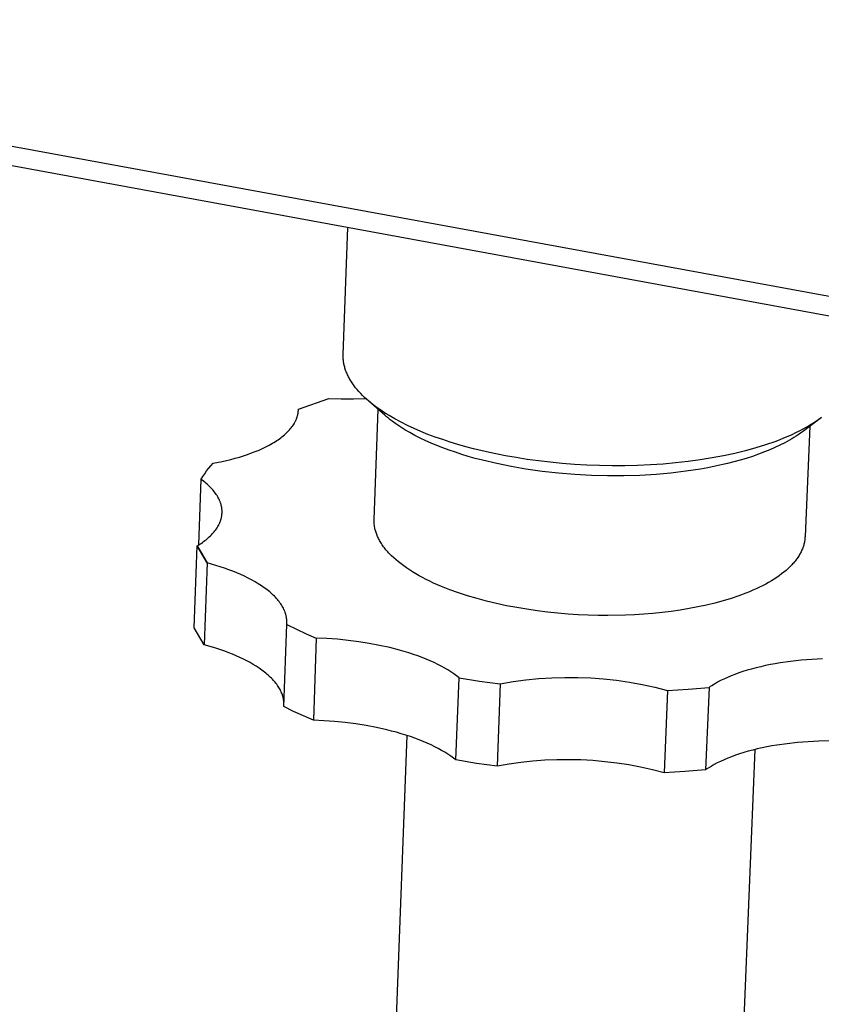
# Model space of a CAD drawing. Units: millimetres. Extents: x -1099 to 1269, y -329 to 170.
# Drawn here: x -539 to -504, y -284 to -242 of the extents above; entities that cross this region are included whole.
import ezdxf

# ---------------------------------------------------------------- set-up
doc = ezdxf.new("R2010")
doc.units = ezdxf.units.MM
doc.header["$MEASUREMENT"] = 0
doc.layers.add('Default', color=7, linetype='Continuous', true_color=0x000000)

msp = doc.modelspace()

# ---------------------------------------------------------------- linework, layer by layer
at = {"layer": 'Default', "color": 7, "true_color": 0xffffff}
for p, q in [((-291.694, -292.673), (-1057.921, -151.987)), ((-1057.838, -152.713), (-291.785, -293.544)), ((-525.126, -256.205), (-524.926, -250.684)), ((-525.127, -256.247), (-525.126, -256.205)), ((-525.127, -256.288), (-525.127, -256.247)), ((-525.126, -256.33), (-525.127, -256.288)), ((-525.124, -256.372), (-525.126, -256.33)), ((-525.121, -256.414), (-525.124, -256.372)), ((-525.117, -256.456), (-525.121, -256.414)), ((-525.112, -256.498), (-525.117, -256.456)), ((-525.106, -256.54), (-525.112, -256.498)), ((-525.099, -256.582), (-525.106, -256.54)), ((-525.091, -256.624), (-525.099, -256.582)), ((-525.082, -256.667), (-525.091, -256.624)), ((-525.072, -256.709), (-525.082, -256.667)), ((-525.061, -256.752), (-525.072, -256.709)), ((-525.049, -256.795), (-525.061, -256.752)), ((-525.035, -256.837), (-525.049, -256.795)), ((-525.021, -256.88), (-525.035, -256.837)), ((-525.006, -256.923), (-525.021, -256.88)), ((-524.99, -256.965), (-525.006, -256.923)), ((-524.972, -257.008), (-524.99, -256.965)), ((-524.954, -257.051), (-524.972, -257.008)), ((-524.935, -257.094), (-524.954, -257.051)), ((-524.914, -257.137), (-524.935, -257.094)), ((-524.892, -257.179), (-524.914, -257.137)), ((-524.87, -257.222), (-524.892, -257.179)), ((-524.846, -257.265), (-524.87, -257.222)), ((-524.821, -257.308), (-524.846, -257.265)), ((-524.796, -257.35), (-524.821, -257.308)), ((-524.769, -257.393), (-524.796, -257.35)), ((-524.741, -257.436), (-524.769, -257.393)), ((-524.712, -257.479), (-524.741, -257.436)), ((-524.651, -257.564), (-524.712, -257.479)), ((-524.586, -257.649), (-524.651, -257.564)), ((-524.517, -257.733), (-524.586, -257.649)), ((-524.443, -257.817), (-524.517, -257.733)), ((-524.366, -257.901), (-524.443, -257.817)), ((-527.071, -258.583), (-525.749, -258.114)), ((-527.071, -258.583), (-525.749, -258.114)), ((-525.749, -258.114), (-525.216, -258.13)), ((-525.216, -258.13), (-524.683, -258.13)), ((-524.683, -258.13), (-524.15, -258.113)), ((-524.284, -257.985), (-524.366, -257.901)), ((-524.199, -258.067), (-524.284, -257.985)), ((-524.109, -258.15), (-524.199, -258.067)), ((-524.016, -258.231), (-524.109, -258.15)), ((-523.919, -258.312), (-524.016, -258.231)), ((-523.321, -258.845), (-524.01, -258.237)), ((-523.818, -258.393), (-523.919, -258.312)), ((-527.086, -258.763), (-527.083, -258.741)), ((-527.083, -258.741), (-527.08, -258.718)), ((-527.08, -258.718), (-527.077, -258.696)), ((-527.077, -258.696), (-527.075, -258.673)), ((-527.075, -258.673), (-527.073, -258.651)), ((-527.073, -258.651), (-527.072, -258.628)), ((-527.072, -258.628), (-527.071, -258.606)), ((-527.071, -258.606), (-527.071, -258.583)), ((-523.713, -258.472), (-523.818, -258.393)), ((-523.781, -263.377), (-523.605, -258.594)), ((-523.604, -258.551), (-523.713, -258.472)), ((-523.492, -258.629), (-523.604, -258.551)), ((-523.377, -258.706), (-523.492, -258.629)), ((-523.258, -258.783), (-523.377, -258.706)), ((-527.26, -259.216), (-527.234, -259.171)), ((-527.234, -259.171), (-527.221, -259.148)), ((-527.221, -259.148), (-527.209, -259.126)), ((-527.209, -259.126), (-527.198, -259.103)), ((-527.198, -259.103), (-527.187, -259.08)), ((-527.187, -259.08), (-527.177, -259.058)), ((-527.177, -259.058), (-527.167, -259.035)), ((-527.167, -259.035), (-527.158, -259.012)), ((-527.158, -259.012), (-527.149, -258.99)), ((-527.149, -258.99), (-527.14, -258.967)), ((-527.14, -258.967), (-527.132, -258.944)), ((-527.132, -258.944), (-527.125, -258.922)), ((-527.125, -258.922), (-527.118, -258.899)), ((-527.118, -258.899), (-527.112, -258.876)), ((-527.112, -258.876), (-527.106, -258.854)), ((-527.106, -258.854), (-527.1, -258.831)), ((-527.1, -258.831), (-527.095, -258.808)), ((-527.095, -258.808), (-527.091, -258.786)), ((-527.091, -258.786), (-527.086, -258.763)), ((-523.244, -258.912), (-523.321, -258.845)), ((-523.136, -258.858), (-523.258, -258.783)), ((-523.165, -258.977), (-523.244, -258.912)), ((-523.086, -259.04), (-523.165, -258.977)), ((-522.881, -259.005), (-523.136, -258.858)), ((-523.004, -259.102), (-523.086, -259.04)), ((-522.839, -259.222), (-523.004, -259.102)), ((-522.615, -259.149), (-522.881, -259.005)), ((-522.337, -259.287), (-522.615, -259.149)), ((-504.37, -258.951), (-505.18, -259.558)), ((-504.603, -259.116), (-504.734, -259.201)), ((-504.478, -259.03), (-504.603, -259.116)), ((-504.36, -258.943), (-504.478, -259.03)), ((-527.587, -259.614), (-527.542, -259.57)), ((-527.542, -259.57), (-527.5, -259.527)), ((-527.5, -259.527), (-527.46, -259.483)), ((-527.46, -259.483), (-527.421, -259.439)), ((-527.421, -259.439), (-527.385, -259.395)), ((-527.385, -259.395), (-527.351, -259.35)), ((-527.351, -259.35), (-527.318, -259.306)), ((-527.318, -259.306), (-527.288, -259.261)), ((-527.288, -259.261), (-527.26, -259.216)), ((-522.67, -259.336), (-522.839, -259.222)), ((-522.455, -259.472), (-522.67, -259.336)), ((-522.235, -259.599), (-522.455, -259.472)), ((-522.049, -259.421), (-522.337, -259.287)), ((-522.012, -259.72), (-522.235, -259.599)), ((-521.75, -259.55), (-522.049, -259.421)), ((-521.443, -259.674), (-521.75, -259.55)), ((-505.32, -259.533), (-505.482, -259.614)), ((-505.164, -259.452), (-505.32, -259.533)), ((-505.18, -259.558), (-505.271, -259.625)), ((-505.014, -259.369), (-505.164, -259.452)), ((-504.868, -259.325), (-505.07, -264.118)), ((-504.871, -259.286), (-505.014, -259.369)), ((-504.734, -259.201), (-504.871, -259.286)), ((-528.201, -260.064), (-528.136, -260.026)), ((-528.136, -260.026), (-528.072, -259.986)), ((-528.072, -259.986), (-528.011, -259.947)), ((-528.011, -259.947), (-527.951, -259.906)), ((-527.951, -259.906), (-527.894, -259.866)), ((-527.894, -259.866), (-527.838, -259.825)), ((-527.838, -259.825), (-527.784, -259.783)), ((-527.784, -259.783), (-527.731, -259.741)), ((-527.731, -259.741), (-527.681, -259.699)), ((-527.681, -259.699), (-527.633, -259.656)), ((-527.633, -259.656), (-527.587, -259.614)), ((-521.785, -259.835), (-522.012, -259.72)), ((-521.544, -259.95), (-521.785, -259.835)), ((-521.3, -260.058), (-521.544, -259.95)), ((-521.128, -259.792), (-521.443, -259.674)), ((-520.806, -259.905), (-521.128, -259.792)), ((-520.477, -260.012), (-520.806, -259.905)), ((-520.143, -260.114), (-520.477, -260.012)), ((-506.386, -259.993), (-506.788, -260.133)), ((-506.193, -259.92), (-506.386, -259.993)), ((-506.006, -259.846), (-506.193, -259.92)), ((-505.825, -259.77), (-506.006, -259.846)), ((-505.748, -259.93), (-505.946, -260.039)), ((-505.651, -259.692), (-505.825, -259.77)), ((-505.65, -259.873), (-505.748, -259.93)), ((-505.482, -259.614), (-505.651, -259.692)), ((-505.554, -259.814), (-505.65, -259.873)), ((-505.458, -259.753), (-505.554, -259.814)), ((-505.364, -259.69), (-505.458, -259.753)), ((-505.271, -259.625), (-505.364, -259.69)), ((-529.106, -260.484), (-528.941, -260.421)), ((-528.941, -260.421), (-528.781, -260.354)), ((-528.781, -260.354), (-528.626, -260.285)), ((-528.626, -260.285), (-528.478, -260.214)), ((-528.478, -260.214), (-528.336, -260.14)), ((-528.336, -260.14), (-528.201, -260.064)), ((-521.053, -260.161), (-521.3, -260.058)), ((-520.805, -260.259), (-521.053, -260.161)), ((-520.531, -260.36), (-520.805, -260.259)), ((-520.255, -260.455), (-520.531, -260.36)), ((-519.978, -260.544), (-520.255, -260.455)), ((-519.805, -260.21), (-520.143, -260.114)), ((-519.463, -260.3), (-519.805, -260.21)), ((-518.772, -260.463), (-519.463, -260.3)), ((-507.66, -260.388), (-508.126, -260.502)), ((-507.213, -260.265), (-507.66, -260.388)), ((-506.788, -260.133), (-507.213, -260.265)), ((-506.825, -260.438), (-507.088, -260.537)), ((-506.601, -260.348), (-506.825, -260.438)), ((-506.38, -260.251), (-506.601, -260.348)), ((-506.161, -260.148), (-506.38, -260.251)), ((-505.946, -260.039), (-506.161, -260.148)), ((-530.778, -260.928), (-530.385, -260.85)), ((-530.385, -260.85), (-530.192, -260.807)), ((-530.192, -260.807), (-530.002, -260.76)), ((-530.002, -260.76), (-529.815, -260.711)), ((-529.815, -260.711), (-529.632, -260.659)), ((-529.632, -260.659), (-529.452, -260.603)), ((-529.452, -260.603), (-529.277, -260.545)), ((-529.277, -260.545), (-529.106, -260.484)), ((-519.699, -260.629), (-519.978, -260.544)), ((-519.391, -260.717), (-519.699, -260.629)), ((-519.081, -260.799), (-519.391, -260.717)), ((-518.458, -260.947), (-519.081, -260.799)), ((-518.076, -260.604), (-518.772, -260.463)), ((-517.612, -260.686), (-518.076, -260.604)), ((-517.133, -260.76), (-517.612, -260.686)), ((-516.639, -260.827), (-517.133, -260.76)), ((-516.132, -260.886), (-516.639, -260.827)), ((-510.152, -260.854), (-510.689, -260.914)), ((-509.625, -260.783), (-510.152, -260.854)), ((-509.11, -260.7), (-509.625, -260.783)), ((-508.61, -260.606), (-509.11, -260.7)), ((-508.126, -260.502), (-508.61, -260.606)), ((-508.16, -260.87), (-508.431, -260.939)), ((-507.89, -260.796), (-508.16, -260.87)), ((-507.621, -260.716), (-507.89, -260.796)), ((-507.353, -260.63), (-507.621, -260.716)), ((-507.088, -260.537), (-507.353, -260.63)), ((-531.139, -261.382), (-531.054, -261.264)), ((-531.054, -261.264), (-530.965, -261.149)), ((-530.965, -261.149), (-530.873, -261.037)), ((-530.873, -261.037), (-530.778, -260.928)), ((-517.83, -261.075), (-518.458, -260.947)), ((-517.199, -261.184), (-517.83, -261.075)), ((-516.489, -261.285), (-517.199, -261.184)), ((-515.776, -261.365), (-516.489, -261.285)), ((-515.613, -260.937), (-516.132, -260.886)), ((-515.084, -260.977), (-515.613, -260.937)), ((-514.545, -261.008), (-515.084, -260.977)), ((-514, -261.029), (-514.545, -261.008)), ((-513.449, -261.038), (-514, -261.029)), ((-512.894, -261.037), (-513.449, -261.038)), ((-512.339, -261.024), (-512.894, -261.037)), ((-511.785, -260.999), (-512.339, -261.024)), ((-511.234, -260.962), (-511.785, -260.999)), ((-510.689, -260.914), (-511.234, -260.962)), ((-510.252, -261.279), (-510.894, -261.356)), ((-509.612, -261.182), (-510.252, -261.279)), ((-509.294, -261.124), (-509.612, -261.182)), ((-508.977, -261.062), (-509.294, -261.124)), ((-508.431, -260.939), (-508.977, -261.062)), ((-531.395, -264.473), (-531.296, -261.625)), ((-531.296, -261.625), (-531.22, -261.502)), ((-531.242, -261.666), (-531.296, -261.625)), ((-531.188, -261.708), (-531.242, -261.666)), ((-531.22, -261.502), (-531.139, -261.382)), ((-531.136, -261.75), (-531.188, -261.708)), ((-515.061, -261.424), (-515.776, -261.365)), ((-514.345, -261.462), (-515.061, -261.424)), ((-513.643, -261.48), (-514.345, -261.462)), ((-512.941, -261.478), (-513.643, -261.48)), ((-512.239, -261.457), (-512.941, -261.478)), ((-511.538, -261.414), (-512.239, -261.457)), ((-510.894, -261.356), (-511.538, -261.414)), ((-531.086, -261.792), (-531.136, -261.75)), ((-531.037, -261.835), (-531.086, -261.792)), ((-530.989, -261.879), (-531.037, -261.835)), ((-530.943, -261.923), (-530.989, -261.879)), ((-530.899, -261.967), (-530.943, -261.923)), ((-530.856, -262.011), (-530.899, -261.967)), ((-530.815, -262.056), (-530.856, -262.011)), ((-530.775, -262.102), (-530.815, -262.056)), ((-530.737, -262.148), (-530.775, -262.102)), ((-530.701, -262.194), (-530.737, -262.148)), ((-530.667, -262.24), (-530.701, -262.194)), ((-530.635, -262.287), (-530.667, -262.24)), ((-530.604, -262.334), (-530.635, -262.287)), ((-530.576, -262.381), (-530.604, -262.334)), ((-530.549, -262.429), (-530.576, -262.381)), ((-530.524, -262.477), (-530.549, -262.429)), ((-530.513, -262.501), (-530.524, -262.477)), ((-530.501, -262.525), (-530.513, -262.501)), ((-530.491, -262.549), (-530.501, -262.525)), ((-530.481, -262.573), (-530.491, -262.549)), ((-530.471, -262.597), (-530.481, -262.573)), ((-530.462, -262.621), (-530.471, -262.597)), ((-530.453, -262.645), (-530.462, -262.621)), ((-530.445, -262.669), (-530.453, -262.645)), ((-530.437, -262.694), (-530.445, -262.669)), ((-530.43, -262.718), (-530.437, -262.694)), ((-530.423, -262.742), (-530.43, -262.718)), ((-530.417, -262.767), (-530.423, -262.742)), ((-530.412, -262.791), (-530.417, -262.767)), ((-530.407, -262.816), (-530.412, -262.791)), ((-530.402, -262.84), (-530.407, -262.816)), ((-530.398, -262.864), (-530.402, -262.84)), ((-530.394, -262.889), (-530.398, -262.864)), ((-530.391, -262.913), (-530.394, -262.889)), ((-530.389, -262.938), (-530.391, -262.913)), ((-530.387, -262.962), (-530.389, -262.938)), ((-530.385, -262.987), (-530.387, -262.962)), ((-530.385, -263.011), (-530.385, -262.987)), ((-530.384, -263.035), (-530.385, -263.011)), ((-530.466, -263.471), (-530.457, -263.447)), ((-530.457, -263.447), (-530.449, -263.423)), ((-530.449, -263.423), (-530.441, -263.399)), ((-530.441, -263.399), (-530.434, -263.375)), ((-530.434, -263.375), (-530.427, -263.351)), ((-530.427, -263.351), (-530.42, -263.327)), ((-530.42, -263.327), (-530.414, -263.303)), ((-530.414, -263.303), (-530.409, -263.279)), ((-530.409, -263.279), (-530.404, -263.254)), ((-530.404, -263.254), (-530.4, -263.23)), ((-530.4, -263.23), (-530.396, -263.206)), ((-530.396, -263.206), (-530.393, -263.182)), ((-530.393, -263.182), (-530.39, -263.157)), ((-530.39, -263.157), (-530.388, -263.133)), ((-530.388, -263.133), (-530.386, -263.109)), ((-530.386, -263.109), (-530.385, -263.084)), ((-530.385, -263.084), (-530.384, -263.06)), ((-530.384, -263.06), (-530.384, -263.035)), ((-523.782, -263.428), (-523.781, -263.377)), ((-523.781, -263.479), (-523.782, -263.428)), ((-530.731, -263.909), (-530.695, -263.864)), ((-530.695, -263.864), (-530.661, -263.819)), ((-530.661, -263.819), (-530.629, -263.774)), ((-530.629, -263.774), (-530.598, -263.728)), ((-530.598, -263.728), (-530.57, -263.682)), ((-530.57, -263.682), (-530.543, -263.635)), ((-530.543, -263.635), (-530.531, -263.612)), ((-530.531, -263.612), (-530.519, -263.589)), ((-530.519, -263.589), (-530.507, -263.565)), ((-530.507, -263.565), (-530.496, -263.542)), ((-530.496, -263.542), (-530.486, -263.518)), ((-530.486, -263.518), (-530.476, -263.494)), ((-530.476, -263.494), (-530.466, -263.471)), ((-523.779, -263.529), (-523.781, -263.479)), ((-523.775, -263.58), (-523.779, -263.529)), ((-523.769, -263.63), (-523.775, -263.58)), ((-523.762, -263.681), (-523.769, -263.63)), ((-523.753, -263.73), (-523.762, -263.681)), ((-523.745, -263.772), (-523.753, -263.73)), ((-523.735, -263.815), (-523.745, -263.772)), ((-523.724, -263.857), (-523.735, -263.815)), ((-523.711, -263.9), (-523.724, -263.857)), ((-531.186, -264.33), (-531.134, -264.29)), ((-531.134, -264.29), (-531.082, -264.25)), ((-531.082, -264.25), (-531.033, -264.209)), ((-531.033, -264.209), (-530.985, -264.168)), ((-530.985, -264.168), (-530.938, -264.126)), ((-530.938, -264.126), (-530.893, -264.083)), ((-530.893, -264.083), (-530.85, -264.04)), ((-530.85, -264.04), (-530.809, -263.997)), ((-530.809, -263.997), (-530.769, -263.953)), ((-530.769, -263.953), (-530.731, -263.909)), ((-523.698, -263.942), (-523.711, -263.9)), ((-523.683, -263.985), (-523.698, -263.942)), ((-523.667, -264.029), (-523.683, -263.985)), ((-523.65, -264.072), (-523.667, -264.029)), ((-523.631, -264.115), (-523.65, -264.072)), ((-523.611, -264.159), (-523.631, -264.115)), ((-523.59, -264.202), (-523.611, -264.159)), ((-523.568, -264.246), (-523.59, -264.202)), ((-523.544, -264.29), (-523.568, -264.246)), ((-523.519, -264.334), (-523.544, -264.29)), ((-505.086, -264.28), (-505.092, -264.321)), ((-505.08, -264.24), (-505.086, -264.28)), ((-505.076, -264.199), (-505.08, -264.24)), ((-505.073, -264.159), (-505.076, -264.199)), ((-505.07, -264.118), (-505.073, -264.159)), ((-531.594, -268.072), (-531.471, -264.52)), ((-531.471, -264.52), (-531.353, -264.446)), ((-531.471, -264.52), (-531.036, -265.262)), ((-531.036, -265.262), (-531.471, -264.52)), ((-531.353, -264.446), (-531.296, -264.408)), ((-531.296, -264.408), (-531.241, -264.369)), ((-531.241, -264.369), (-531.186, -264.33)), ((-523.492, -264.378), (-523.519, -264.334)), ((-523.464, -264.422), (-523.492, -264.378)), ((-523.435, -264.466), (-523.464, -264.422)), ((-523.404, -264.51), (-523.435, -264.466)), ((-523.372, -264.555), (-523.404, -264.51)), ((-523.339, -264.599), (-523.372, -264.555)), ((-523.304, -264.643), (-523.339, -264.599)), ((-523.268, -264.688), (-523.304, -264.643)), ((-523.23, -264.732), (-523.268, -264.688)), ((-523.191, -264.777), (-523.23, -264.732)), ((-505.222, -264.732), (-505.242, -264.773)), ((-505.204, -264.69), (-505.222, -264.732)), ((-505.187, -264.649), (-505.204, -264.69)), ((-505.171, -264.608), (-505.187, -264.649)), ((-505.156, -264.567), (-505.171, -264.608)), ((-505.143, -264.526), (-505.156, -264.567)), ((-505.13, -264.485), (-505.143, -264.526)), ((-505.119, -264.444), (-505.13, -264.485)), ((-505.109, -264.403), (-505.119, -264.444)), ((-505.1, -264.362), (-505.109, -264.403)), ((-505.092, -264.321), (-505.1, -264.362)), ((-523.151, -264.821), (-523.191, -264.777)), ((-523.109, -264.865), (-523.151, -264.821)), ((-523.021, -264.954), (-523.109, -264.865)), ((-522.927, -265.042), (-523.021, -264.954)), ((-522.827, -265.13), (-522.927, -265.042)), ((-522.722, -265.218), (-522.827, -265.13)), ((-505.474, -265.142), (-505.506, -265.183)), ((-505.443, -265.101), (-505.474, -265.142)), ((-505.413, -265.06), (-505.443, -265.101)), ((-505.385, -265.019), (-505.413, -265.06)), ((-505.358, -264.978), (-505.385, -265.019)), ((-505.332, -264.937), (-505.358, -264.978)), ((-505.308, -264.896), (-505.332, -264.937)), ((-505.285, -264.855), (-505.308, -264.896)), ((-505.263, -264.814), (-505.285, -264.855)), ((-505.242, -264.773), (-505.263, -264.814)), ((-531.036, -265.262), (-531.159, -268.817)), ((-530.652, -265.371), (-531.036, -265.262)), ((-530.464, -265.43), (-530.652, -265.371)), ((-530.278, -265.492), (-530.464, -265.43)), ((-530.097, -265.557), (-530.278, -265.492)), ((-529.919, -265.624), (-530.097, -265.557)), ((-522.611, -265.305), (-522.722, -265.218)), ((-522.494, -265.392), (-522.611, -265.305)), ((-522.372, -265.478), (-522.494, -265.392)), ((-522.244, -265.563), (-522.372, -265.478)), ((-522.111, -265.648), (-522.244, -265.563)), ((-505.896, -265.583), (-505.99, -265.661)), ((-505.808, -265.504), (-505.896, -265.583)), ((-505.725, -265.424), (-505.808, -265.504)), ((-505.685, -265.384), (-505.725, -265.424)), ((-505.647, -265.344), (-505.685, -265.384)), ((-505.61, -265.304), (-505.647, -265.344)), ((-505.574, -265.264), (-505.61, -265.304)), ((-505.539, -265.223), (-505.574, -265.264)), ((-505.506, -265.183), (-505.539, -265.223)), ((-529.745, -265.694), (-529.919, -265.624)), ((-529.576, -265.766), (-529.745, -265.694)), ((-529.412, -265.841), (-529.576, -265.766)), ((-529.253, -265.919), (-529.412, -265.841)), ((-529.1, -265.998), (-529.253, -265.919)), ((-528.953, -266.08), (-529.1, -265.998)), ((-521.972, -265.731), (-522.111, -265.648)), ((-521.827, -265.813), (-521.972, -265.731)), ((-521.677, -265.895), (-521.827, -265.813)), ((-521.523, -265.975), (-521.677, -265.895)), ((-521.363, -266.053), (-521.523, -265.975)), ((-506.413, -265.964), (-506.53, -266.037)), ((-506.299, -265.889), (-506.413, -265.964)), ((-506.191, -265.814), (-506.299, -265.889)), ((-506.088, -265.738), (-506.191, -265.814)), ((-505.99, -265.661), (-506.088, -265.738)), ((-528.812, -266.164), (-528.953, -266.08)), ((-528.678, -266.25), (-528.812, -266.164)), ((-528.551, -266.338), (-528.678, -266.25)), ((-528.49, -266.382), (-528.551, -266.338)), ((-528.43, -266.427), (-528.49, -266.382)), ((-528.373, -266.472), (-528.43, -266.427)), ((-521.198, -266.131), (-521.363, -266.053)), ((-521.028, -266.206), (-521.198, -266.131)), ((-520.854, -266.28), (-521.028, -266.206)), ((-520.492, -266.424), (-520.854, -266.28)), ((-520.114, -266.56), (-520.492, -266.424)), ((-507.189, -266.383), (-507.334, -266.448)), ((-507.049, -266.316), (-507.189, -266.383)), ((-506.912, -266.249), (-507.049, -266.316)), ((-506.78, -266.179), (-506.912, -266.249)), ((-506.653, -266.109), (-506.78, -266.179)), ((-506.53, -266.037), (-506.653, -266.109)), ((-528.318, -266.518), (-528.373, -266.472)), ((-528.264, -266.564), (-528.318, -266.518)), ((-528.212, -266.61), (-528.264, -266.564)), ((-528.163, -266.656), (-528.212, -266.61)), ((-528.115, -266.703), (-528.163, -266.656)), ((-528.069, -266.75), (-528.115, -266.703)), ((-528.025, -266.797), (-528.069, -266.75)), ((-527.984, -266.844), (-528.025, -266.797)), ((-527.944, -266.892), (-527.984, -266.844)), ((-519.721, -266.688), (-520.114, -266.56)), ((-519.314, -266.809), (-519.721, -266.688)), ((-518.896, -266.92), (-519.314, -266.809)), ((-508.285, -266.803), (-508.629, -266.907)), ((-507.953, -266.691), (-508.285, -266.803)), ((-507.636, -266.573), (-507.953, -266.691)), ((-507.483, -266.511), (-507.636, -266.573)), ((-507.334, -266.448), (-507.483, -266.511)), ((-527.906, -266.939), (-527.944, -266.892)), ((-527.87, -266.987), (-527.906, -266.939)), ((-527.836, -267.035), (-527.87, -266.987)), ((-527.805, -267.083), (-527.836, -267.035)), ((-527.775, -267.131), (-527.805, -267.083)), ((-527.748, -267.179), (-527.775, -267.131)), ((-527.722, -267.227), (-527.748, -267.179)), ((-527.699, -267.275), (-527.722, -267.227)), ((-527.688, -267.299), (-527.699, -267.275)), ((-527.677, -267.323), (-527.688, -267.299)), ((-518.469, -267.023), (-518.896, -266.92)), ((-518.034, -267.116), (-518.469, -267.023)), ((-517.592, -267.2), (-518.034, -267.116)), ((-517.147, -267.274), (-517.592, -267.2)), ((-516.699, -267.339), (-517.147, -267.274)), ((-510.107, -267.244), (-510.495, -267.309)), ((-509.725, -267.172), (-510.107, -267.244)), ((-509.35, -267.092), (-509.725, -267.172)), ((-508.985, -267.003), (-509.35, -267.092)), ((-508.629, -266.907), (-508.985, -267.003)), ((-527.667, -267.347), (-527.677, -267.323)), ((-527.658, -267.371), (-527.667, -267.347)), ((-527.649, -267.395), (-527.658, -267.371)), ((-527.64, -267.419), (-527.649, -267.395)), ((-527.632, -267.443), (-527.64, -267.419)), ((-527.625, -267.467), (-527.632, -267.443)), ((-527.618, -267.491), (-527.625, -267.467)), ((-527.611, -267.515), (-527.618, -267.491)), ((-527.605, -267.539), (-527.611, -267.515)), ((-527.6, -267.562), (-527.605, -267.539)), ((-527.595, -267.586), (-527.6, -267.562)), ((-527.59, -267.61), (-527.595, -267.586)), ((-527.586, -267.633), (-527.59, -267.61)), ((-527.583, -267.657), (-527.586, -267.633)), ((-527.58, -267.681), (-527.583, -267.657)), ((-527.577, -267.704), (-527.58, -267.681)), ((-527.575, -267.728), (-527.577, -267.704)), ((-527.574, -267.751), (-527.575, -267.728)), ((-516.251, -267.395), (-516.699, -267.339)), ((-515.804, -267.441), (-516.251, -267.395)), ((-515.361, -267.478), (-515.804, -267.441)), ((-514.921, -267.507), (-515.361, -267.478)), ((-514.487, -267.526), (-514.921, -267.507)), ((-514.06, -267.538), (-514.487, -267.526)), ((-513.641, -267.541), (-514.06, -267.538)), ((-512.865, -267.527), (-513.641, -267.541)), ((-512.471, -267.51), (-512.865, -267.527)), ((-512.075, -267.485), (-512.471, -267.51)), ((-511.678, -267.453), (-512.075, -267.485)), ((-511.282, -267.413), (-511.678, -267.453)), ((-510.887, -267.365), (-511.282, -267.413)), ((-510.495, -267.309), (-510.887, -267.365)), ((-531.159, -268.817), (-531.594, -268.072)), ((-531.159, -268.817), (-531.594, -268.072)), ((-527.705, -271.502), (-527.578, -267.936)), ((-527.578, -267.936), (-527.576, -267.914)), ((-527.578, -267.936), (-527.154, -268.143)), ((-527.576, -267.914), (-527.574, -267.891)), ((-527.573, -267.775), (-527.574, -267.751)), ((-527.574, -267.891), (-527.573, -267.867)), ((-527.572, -267.798), (-527.573, -267.775)), ((-527.573, -267.867), (-527.572, -267.844)), ((-527.572, -267.821), (-527.572, -267.798)), ((-527.572, -267.844), (-527.572, -267.821)), ((-527.154, -268.143), (-526.726, -268.338)), ((-526.726, -268.338), (-526.292, -268.523)), ((-526.292, -268.523), (-526.421, -272.091)), ((-525.837, -268.543), (-526.292, -268.523)), ((-525.376, -268.576), (-525.837, -268.543)), ((-524.913, -268.622), (-525.376, -268.576)), ((-530.795, -268.92), (-531.159, -268.817)), ((-530.616, -268.976), (-530.795, -268.92)), ((-530.44, -269.034), (-530.616, -268.976)), ((-524.451, -268.681), (-524.913, -268.622)), ((-523.993, -268.753), (-524.451, -268.681)), ((-523.543, -268.839), (-523.993, -268.753)), ((-523.103, -268.936), (-523.543, -268.839)), ((-522.678, -269.046), (-523.103, -268.936)), ((-530.267, -269.095), (-530.44, -269.034)), ((-530.098, -269.159), (-530.267, -269.095)), ((-529.932, -269.224), (-530.098, -269.159)), ((-529.77, -269.292), (-529.932, -269.224)), ((-529.613, -269.363), (-529.77, -269.292)), ((-529.46, -269.436), (-529.613, -269.363)), ((-529.312, -269.51), (-529.46, -269.436)), ((-522.471, -269.106), (-522.678, -269.046)), ((-522.27, -269.168), (-522.471, -269.106)), ((-522.073, -269.232), (-522.27, -269.168)), ((-521.882, -269.299), (-522.073, -269.232)), ((-521.697, -269.369), (-521.882, -269.299)), ((-521.517, -269.44), (-521.697, -269.369)), ((-504.314, -269.429), (-504.78, -269.452)), ((-529.169, -269.587), (-529.312, -269.51)), ((-529.031, -269.666), (-529.169, -269.587)), ((-528.9, -269.746), (-529.031, -269.666)), ((-528.774, -269.829), (-528.9, -269.746)), ((-528.655, -269.912), (-528.774, -269.829)), ((-521.344, -269.514), (-521.517, -269.44)), ((-521.177, -269.59), (-521.344, -269.514)), ((-521.017, -269.667), (-521.177, -269.59)), ((-520.864, -269.746), (-521.017, -269.667)), ((-520.718, -269.826), (-520.864, -269.746)), ((-520.579, -269.908), (-520.718, -269.826)), ((-507.195, -269.816), (-507.391, -269.868)), ((-506.994, -269.767), (-507.195, -269.816)), ((-506.788, -269.721), (-506.994, -269.767)), ((-506.578, -269.678), (-506.788, -269.721)), ((-506.364, -269.638), (-506.578, -269.678)), ((-506.145, -269.601), (-506.364, -269.638)), ((-505.699, -269.538), (-506.145, -269.601)), ((-505.243, -269.488), (-505.699, -269.538)), ((-504.78, -269.452), (-505.243, -269.488)), ((-528.598, -269.955), (-528.655, -269.912)), ((-528.542, -269.997), (-528.598, -269.955)), ((-528.488, -270.041), (-528.542, -269.997)), ((-528.436, -270.084), (-528.488, -270.041)), ((-528.386, -270.128), (-528.436, -270.084)), ((-528.337, -270.172), (-528.386, -270.128)), ((-528.29, -270.216), (-528.337, -270.172)), ((-528.244, -270.26), (-528.29, -270.216)), ((-528.201, -270.305), (-528.244, -270.26)), ((-520.447, -269.99), (-520.579, -269.908)), ((-520.323, -270.074), (-520.447, -269.99)), ((-520.206, -270.158), (-520.323, -270.074)), ((-520.231, -273.819), (-520.096, -270.243)), ((-520.15, -270.201), (-520.206, -270.158)), ((-520.096, -270.243), (-520.15, -270.201)), ((-520.096, -270.243), (-519.201, -270.388)), ((-517.19, -270.341), (-516.629, -270.284)), ((-516.629, -270.284), (-516.067, -270.248)), ((-516.067, -270.248), (-515.505, -270.231)), ((-515.505, -270.231), (-514.941, -270.233)), ((-514.941, -270.233), (-514.379, -270.255)), ((-514.379, -270.255), (-513.817, -270.297)), ((-508.439, -270.234), (-508.591, -270.302)), ((-508.281, -270.167), (-508.439, -270.234)), ((-508.115, -270.102), (-508.281, -270.167)), ((-507.943, -270.04), (-508.115, -270.102)), ((-507.765, -269.98), (-507.943, -270.04)), ((-507.581, -269.923), (-507.765, -269.98)), ((-507.391, -269.868), (-507.581, -269.923)), ((-528.159, -270.35), (-528.201, -270.305)), ((-528.119, -270.395), (-528.159, -270.35)), ((-528.081, -270.44), (-528.119, -270.395)), ((-528.045, -270.485), (-528.081, -270.44)), ((-528.01, -270.531), (-528.045, -270.485)), ((-527.977, -270.576), (-528.01, -270.531)), ((-527.947, -270.622), (-527.977, -270.576)), ((-527.917, -270.668), (-527.947, -270.622)), ((-527.89, -270.713), (-527.917, -270.668)), ((-527.865, -270.759), (-527.89, -270.713)), ((-519.201, -270.388), (-518.303, -270.511)), ((-518.303, -270.511), (-518.44, -274.088)), ((-518.303, -270.511), (-517.748, -270.416)), ((-517.748, -270.416), (-517.19, -270.341)), ((-513.817, -270.297), (-513.257, -270.358)), ((-513.257, -270.358), (-512.7, -270.439)), ((-512.7, -270.439), (-512.146, -270.539)), ((-512.146, -270.539), (-511.596, -270.658)), ((-511.596, -270.658), (-511.05, -270.796)), ((-510.145, -270.743), (-509.241, -270.67)), ((-509.241, -270.67), (-509.387, -274.247)), ((-509.184, -270.632), (-509.241, -270.67)), ((-509.125, -270.594), (-509.184, -270.632)), ((-509.003, -270.519), (-509.125, -270.594)), ((-508.873, -270.445), (-509.003, -270.519)), ((-508.735, -270.373), (-508.873, -270.445)), ((-508.591, -270.302), (-508.735, -270.373)), ((-527.841, -270.805), (-527.865, -270.759)), ((-527.82, -270.851), (-527.841, -270.805)), ((-527.8, -270.896), (-527.82, -270.851)), ((-527.782, -270.942), (-527.8, -270.896)), ((-527.765, -270.988), (-527.782, -270.942)), ((-527.758, -271.011), (-527.765, -270.988)), ((-527.751, -271.033), (-527.758, -271.011)), ((-527.744, -271.056), (-527.751, -271.033)), ((-527.738, -271.079), (-527.744, -271.056)), ((-527.733, -271.101), (-527.738, -271.079)), ((-527.728, -271.124), (-527.733, -271.101)), ((-527.723, -271.147), (-527.728, -271.124)), ((-527.718, -271.169), (-527.723, -271.147)), ((-511.05, -270.796), (-511.195, -274.374)), ((-511.05, -270.796), (-510.145, -270.743)), ((-527.714, -271.192), (-527.718, -271.169)), ((-527.711, -271.214), (-527.714, -271.192)), ((-527.708, -271.237), (-527.711, -271.214)), ((-527.705, -271.259), (-527.708, -271.237)), ((-527.703, -271.282), (-527.705, -271.259)), ((-527.282, -271.709), (-527.705, -271.502)), ((-527.702, -271.304), (-527.703, -271.282)), ((-527.7, -271.326), (-527.702, -271.304)), ((-527.699, -271.349), (-527.7, -271.326)), ((-526.854, -271.906), (-527.282, -271.709)), ((-526.421, -272.091), (-526.854, -271.906)), ((-525.966, -272.111), (-526.421, -272.091)), ((-525.506, -272.144), (-525.966, -272.111)), ((-525.043, -272.191), (-525.506, -272.144)), ((-524.582, -272.25), (-525.043, -272.191)), ((-524.124, -272.322), (-524.582, -272.25)), ((-523.674, -272.408), (-524.124, -272.322)), ((-523.235, -272.506), (-523.674, -272.408)), ((-523.021, -272.56), (-523.235, -272.506)), ((-522.81, -272.617), (-523.021, -272.56)), ((-522.363, -272.751), (-522.949, -288.508)), ((-522.604, -272.676), (-522.81, -272.617)), ((-522.403, -272.739), (-522.604, -272.676)), ((-522.206, -272.803), (-522.403, -272.739)), ((-522.015, -272.871), (-522.206, -272.803)), ((-521.83, -272.941), (-522.015, -272.871)), ((-521.651, -273.012), (-521.83, -272.941)), ((-521.478, -273.086), (-521.651, -273.012)), ((-521.311, -273.162), (-521.478, -273.086)), ((-521.151, -273.24), (-521.311, -273.162)), ((-520.998, -273.319), (-521.151, -273.24)), ((-506.727, -273.251), (-506.937, -273.294)), ((-506.513, -273.211), (-506.727, -273.251)), ((-506.295, -273.174), (-506.513, -273.211)), ((-505.849, -273.111), (-506.295, -273.174)), ((-505.394, -273.061), (-505.849, -273.111)), ((-504.931, -273.024), (-505.394, -273.061)), ((-504.466, -273.001), (-504.931, -273.024)), ((-504, -272.992), (-504.466, -273.001)), ((-520.852, -273.4), (-520.998, -273.319)), ((-520.713, -273.482), (-520.852, -273.4)), ((-520.582, -273.565), (-520.713, -273.482)), ((-520.458, -273.649), (-520.582, -273.565)), ((-520.341, -273.733), (-520.458, -273.649)), ((-508.263, -273.677), (-508.428, -273.742)), ((-508.091, -273.615), (-508.263, -273.677)), ((-507.913, -273.554), (-508.091, -273.615)), ((-507.729, -273.497), (-507.913, -273.554)), ((-507.889, -289.127), (-507.233, -273.362)), ((-507.539, -273.442), (-507.729, -273.497)), ((-507.344, -273.39), (-507.539, -273.442)), ((-507.143, -273.34), (-507.344, -273.39)), ((-506.937, -273.294), (-507.143, -273.34)), ((-520.285, -273.776), (-520.341, -273.733)), ((-520.231, -273.819), (-520.285, -273.776)), ((-519.337, -273.964), (-520.231, -273.819)), ((-518.44, -274.088), (-519.337, -273.964)), ((-517.925, -273.998), (-518.44, -274.088)), ((-517.408, -273.926), (-517.925, -273.998)), ((-516.888, -273.87), (-517.408, -273.926)), ((-516.367, -273.832), (-516.888, -273.87)), ((-515.845, -273.81), (-516.367, -273.832)), ((-515.323, -273.805), (-515.845, -273.81)), ((-514.801, -273.817), (-515.323, -273.805)), ((-514.279, -273.846), (-514.801, -273.817)), ((-513.759, -273.892), (-514.279, -273.846)), ((-513.24, -273.955), (-513.759, -273.892)), ((-512.724, -274.035), (-513.24, -273.955)), ((-512.211, -274.131), (-512.724, -274.035)), ((-511.701, -274.244), (-512.211, -274.131)), ((-509.149, -274.095), (-509.272, -274.171)), ((-509.019, -274.021), (-509.149, -274.095)), ((-508.882, -273.949), (-509.019, -274.021)), ((-508.738, -273.878), (-508.882, -273.949)), ((-508.586, -273.809), (-508.738, -273.878)), ((-508.428, -273.742), (-508.586, -273.809)), ((-511.195, -274.374), (-511.701, -274.244)), ((-510.29, -274.321), (-511.195, -274.374)), ((-509.387, -274.247), (-510.29, -274.321)), ((-509.331, -274.209), (-509.387, -274.247)), ((-509.272, -274.171), (-509.331, -274.209))]:
    msp.add_line(p, q, dxfattribs=at)

doc.saveas('drawing.dxf')
